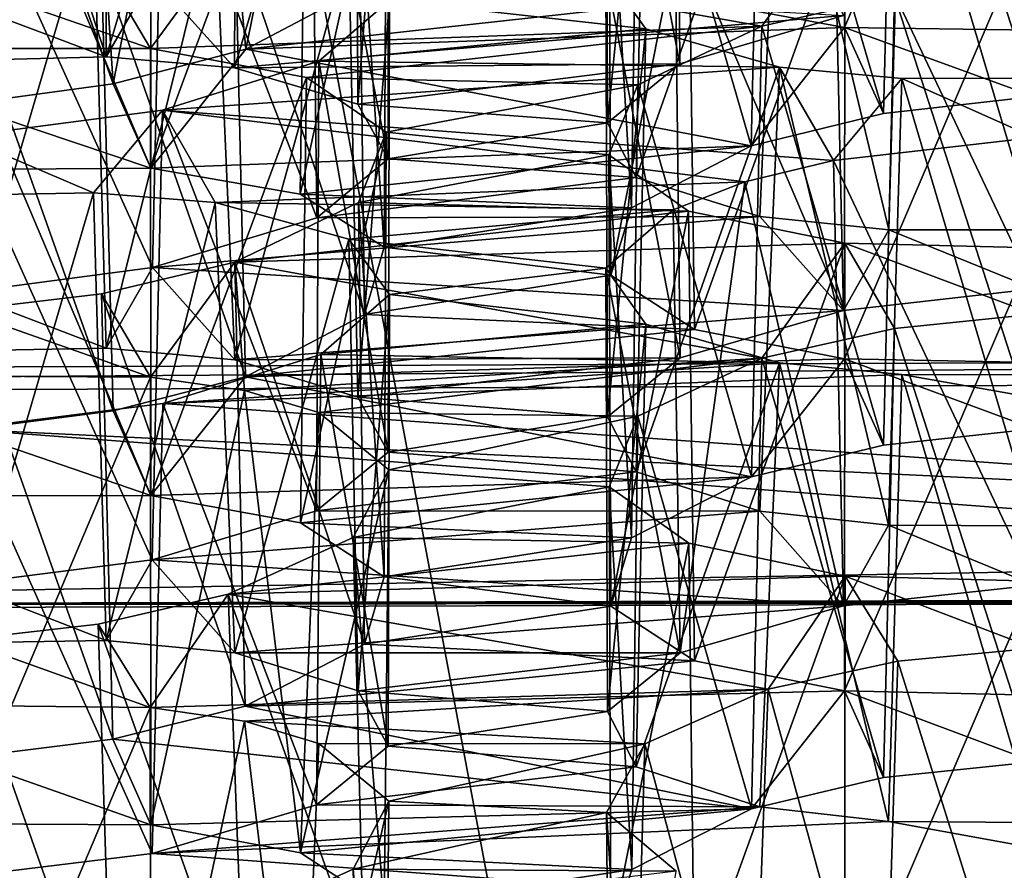
# Model space of a CAD drawing. Extents: x -75 to 87, y -169 to 275.
# Drawn here: x -1 to -1, y 201 to 202 of the extents above; entities that cross this region are included whole.
import ezdxf

# ---------------------------------------------------------------- set-up
doc = ezdxf.new("R2010")
doc.units = 0
doc.header["$MEASUREMENT"] = 0

msp = doc.modelspace()

# ---------------------------------------------------------------- linework, layer by layer
for points in [[(-4.593018, 190.293976, 226.084991), (-0.000822, 190.30899, 226.998001), (-0.00082, 216.146973, 226.546997)], [(-4.593018, 190.293976, 226.084991), (-0.00082, 216.146973, 226.546997), (-4.593017, 216.130981, 225.633987)], [(-0.000815, 216.120972, 225.046997), (-0.000816, 194.65799, 225.421997), (-4.019011, 216.106995, 224.247986)], [(-0.000816, 194.65799, 225.421997), (-4.019013, 194.643982, 224.622986), (-4.019011, 216.106995, 224.247986)], [(-4.018941, 215.767975, 204.849991), (-4.018943, 194.304993, 205.223984), (-0.000739, 215.754974, 204.050995)], [(-4.018943, 194.304993, 205.223984), (-0.00074, 194.290985, 204.425003), (-0.000739, 215.754974, 204.050995)], [(-0.000735, 189.890991, 203.001999), (-4.592938, 189.905975, 203.914978), (-4.592937, 215.743988, 203.463989)], [(-0.000735, 189.890991, 203.001999), (-4.592937, 215.743988, 203.463989), (-0.000733, 215.727997, 202.550995)], [(-4.59224, 215.099976, 11.086584), (-4.59224, 45.099998, 11.086584), (-0.000043, 45.099998, 12)], [(-0.000043, 215.099976, 12), (-4.59224, 215.099976, 11.086584), (-0.000043, 45.099998, 12)], [(-4.59216, 215.099976, -11.086617), (0.000043, 215.099976, -12), (0.000043, 45.099998, -12)], [(-4.59216, 215.099976, -11.086617), (0.000043, 45.099998, -12), (-4.59216, 45.099998, -11.086617)], [(-4.018235, 55.099998, 9.700686), (-0.000038, 215.099976, 10.5), (-0.000038, 55.099998, 10.5)], [(-4.018235, 215.099976, 9.700686), (-0.000038, 215.099976, 10.5), (-4.018235, 55.099998, 9.700686)], [(0.000038, 55.099998, -10.5), (-4.018165, 215.099976, -9.700714), (-4.018165, 55.099998, -9.700714)], [(0.000038, 215.099976, -10.5), (-4.018165, 215.099976, -9.700714), (0.000038, 55.099998, -10.5)], [(-3.397315, 194.401978, 225.124985), (-0.000816, 204.284973, 225.503998), (-4.468713, 204.267975, 224.531982)], [(-3.397315, 194.401978, 225.124985), (-0.000817, 194.411987, 225.675995), (-0.000816, 204.284973, 225.503998)], [(-0.000739, 194.036987, 204.179993), (-4.468642, 194.053986, 205.151978), (-3.397241, 203.919983, 204.557983)], [(-0.000739, 194.036987, 204.179993), (-3.397241, 203.919983, 204.557983), (-0.000739, 203.909973, 204.007004)], [(-1.320959, 201.973312, 209.703812), (-1.387259, 201.94487, 209.627304), (-1.368159, 201.742264, 209.645752)], [(-1.312759, 201.771606, 209.727951), (-1.320959, 201.973312, 209.703812), (-1.368159, 201.742264, 209.645752)], [(-1.089159, 201.752335, 209.61586), (-1.089059, 201.960907, 209.612213), (-1.159059, 201.765442, 209.672745)], [(-1.000759, 201.959747, 209.591629), (-1.089059, 201.960907, 209.612213), (-1.089159, 201.752335, 209.61586)], [(-1.000759, 201.751083, 209.595291), (-1.000759, 201.959747, 209.591629), (-1.089159, 201.752335, 209.61586)], [(-1.433099, 201.947281, 220.60553), (-1.500798, 201.945572, 220.593567), (-1.433299, 201.738708, 220.608994)], [(-1.372499, 201.942078, 220.640228), (-1.433099, 201.947281, 220.60553), (-1.433299, 201.738708, 220.608994)], [(-1.433299, 201.738708, 220.608994), (-1.500798, 201.945572, 220.593567), (-1.500798, 201.737, 220.597214)], [(-1.387259, 201.94487, 209.627304), (-1.443459, 201.932297, 209.600708), (-1.430059, 201.726105, 209.608719)], [(-1.373399, 201.733597, 220.643188), (-1.372499, 201.942078, 220.640228), (-1.433299, 201.738708, 220.608994)], [(-1.368159, 201.742264, 209.645752), (-1.387259, 201.94487, 209.627304), (-1.430059, 201.726105, 209.608719)], [(-1.316699, 201.925507, 220.715942), (-1.372499, 201.942078, 220.640228), (-1.373399, 201.733597, 220.643188)], [(-1.167399, 201.942932, 220.682831), (-1.200299, 201.914734, 220.78064), (-1.165899, 201.735428, 220.684357)], [(-1.089699, 201.757858, 220.617554), (-1.167399, 201.942932, 220.682831), (-1.165899, 201.735428, 220.684357)], [(-1.443459, 201.932297, 209.600708), (-1.500759, 201.925049, 209.592239), (-1.430059, 201.726105, 209.608719)], [(-1.065758, 201.921707, 209.481277), (-1.000758, 201.928802, 209.492157), (-1.000758, 201.72023, 209.495804)], [(-1.430059, 201.726105, 209.608719), (-1.500759, 201.925049, 209.592239), (-1.500759, 201.716476, 209.595886)], [(-1.315899, 201.716644, 220.719986), (-1.316699, 201.925507, 220.715942), (-1.373399, 201.733597, 220.643188)], [(-1.301999, 201.898483, 220.817429), (-1.316699, 201.925507, 220.715942), (-1.315899, 201.716644, 220.719986)], [(-1.127858, 201.907303, 209.44693), (-1.065758, 201.921707, 209.481277), (-1.070958, 201.712204, 209.483246)], [(-1.070958, 201.712204, 209.483246), (-1.065758, 201.921707, 209.481277), (-1.000758, 201.72023, 209.495804)], [(-1.165899, 201.735428, 220.684357), (-1.200299, 201.914734, 220.78064), (-1.199599, 201.707962, 220.777847)], [(-1.200299, 201.914734, 220.78064), (-1.1818, 201.889069, 220.879593), (-1.199599, 201.707962, 220.777847)], [(-1.185558, 201.879745, 209.3694), (-1.127858, 201.907303, 209.44693), (-1.132658, 201.697159, 209.446503)], [(-1.132658, 201.697159, 209.446503), (-1.127858, 201.907303, 209.44693), (-1.070958, 201.712204, 209.483246)], [(-1.3375, 201.871292, 220.91011), (-1.301999, 201.898483, 220.817429), (-1.301899, 201.691147, 220.817245)], [(-1.301899, 201.691147, 220.817245), (-1.301999, 201.898483, 220.817429), (-1.315899, 201.716644, 220.719986)], [(-1.500758, 201.894699, 209.492752), (-1.412558, 201.89534, 209.472244), (-1.412458, 201.686783, 209.475891)], [(-1.500758, 201.686142, 209.496399), (-1.500758, 201.894699, 209.492752), (-1.412458, 201.686783, 209.475891)], [(-1.412558, 201.89534, 209.472244), (-1.339958, 201.882187, 209.411865), (-1.412458, 201.686783, 209.475891)], [(-1.199599, 201.707962, 220.777847), (-1.1818, 201.889069, 220.879593), (-1.1862, 201.682449, 220.874512)], [(-1.1818, 201.889069, 220.879593), (-1.1194, 201.87149, 220.955917), (-1.1862, 201.682449, 220.874512)], [(-1.412458, 201.686783, 209.475891), (-1.339958, 201.882187, 209.411865), (-1.342858, 201.674683, 209.419296)], [(-1.339958, 201.882187, 209.411865), (-1.302658, 201.856781, 209.320587), (-1.342858, 201.674683, 209.419296)], [(-1.198957, 201.847031, 209.266449), (-1.185558, 201.879745, 209.3694), (-1.188458, 201.668335, 209.364792)], [(-1.188458, 201.668335, 209.364792), (-1.185558, 201.879745, 209.3694), (-1.132658, 201.697159, 209.446503)], [(-1.407, 201.850067, 220.971893), (-1.3375, 201.871292, 220.91011), (-1.3351, 201.663681, 220.910751)], [(-1.3351, 201.663681, 220.910751), (-1.3375, 201.871292, 220.91011), (-1.301899, 201.691147, 220.817245)], [(-1.1862, 201.682449, 220.874512), (-1.1194, 201.87149, 220.955917), (-1.1287, 201.664307, 220.95224)], [(-1.1287, 201.664307, 220.95224), (-1.1194, 201.87149, 220.955917), (-1.0686, 201.658005, 220.986755)], [(-1.1194, 201.87149, 220.955917), (-1.0626, 201.866409, 220.985016), (-1.0686, 201.658005, 220.986755)], [(-1.0686, 201.658005, 220.986755), (-1.0626, 201.866409, 220.985016), (-1.0008, 201.658005, 220.998657)], [(-1.0626, 201.866409, 220.985016), (-1.0008, 201.866684, 220.99501), (-1.0008, 201.658005, 220.998657)], [(-1.342858, 201.674683, 209.419296), (-1.302658, 201.856781, 209.320587), (-1.303658, 201.649918, 209.32991)], [(-1.302658, 201.856781, 209.320587), (-1.315557, 201.824387, 209.218338), (-1.303658, 201.649918, 209.32991)], [(-1.5008, 201.837387, 220.995514), (-1.407, 201.850067, 220.971893), (-1.4117, 201.640457, 220.978165)], [(-1.4117, 201.640457, 220.978165), (-1.407, 201.850067, 220.971893), (-1.3351, 201.663681, 220.910751)], [(-1.198057, 201.636887, 209.265137), (-1.198957, 201.847031, 209.266449), (-1.188458, 201.668335, 209.364792)], [(-1.161957, 201.821243, 209.175598), (-1.198957, 201.847031, 209.266449), (-1.198057, 201.636887, 209.265137)], [(-1.5008, 201.628723, 220.999176), (-1.5008, 201.837387, 220.995514), (-1.4117, 201.640457, 220.978165)], [(-1.0008, 201.839127, 221.095505), (-1.0943, 201.828049, 221.118896), (-1.0008, 201.630463, 221.099152)], [(-1.0943, 201.828049, 221.118896), (-1.168301, 201.805328, 221.186813), (-1.0896, 201.620422, 221.120041)], [(-1.0008, 201.630463, 221.099152), (-1.0943, 201.828049, 221.118896), (-1.0896, 201.620422, 221.120041)], [(-1.315557, 201.824387, 209.218338), (-1.373157, 201.796417, 209.140427), (-1.312857, 201.618576, 209.230347)], [(-1.303658, 201.649918, 209.32991), (-1.315557, 201.824387, 209.218338), (-1.312857, 201.618576, 209.230347)], [(-1.159057, 201.611511, 209.175461), (-1.161957, 201.821243, 209.175598), (-1.198057, 201.636887, 209.265137)], [(-1.088957, 201.80658, 209.114746), (-1.161957, 201.821243, 209.175598), (-1.159057, 201.611511, 209.175461)], [(-1.4332, 201.602875, 221.111435), (-1.4391, 201.811615, 221.105881), (-1.5008, 201.601578, 221.099655)], [(-1.4391, 201.811615, 221.105881), (-1.5008, 201.810242, 221.096008), (-1.5008, 201.601578, 221.099655)], [(-1.382501, 201.807419, 221.134872), (-1.4391, 201.811615, 221.105881), (-1.4332, 201.602875, 221.111435)], [(-1.3733, 201.597473, 221.145645), (-1.382501, 201.807419, 221.134872), (-1.4332, 201.602875, 221.111435)], [(-1.320101, 201.790543, 221.210571), (-1.382501, 201.807419, 221.134872), (-1.3733, 201.597473, 221.145645)], [(-1.127756, 201.752975, 208.949646), (-1.373157, 201.796417, 209.140427), (-1.088957, 201.80658, 209.114746)], [(-1.168301, 201.805328, 221.186813), (-1.200401, 201.777618, 221.283417), (-1.165801, 201.598297, 221.186829)], [(-1.0896, 201.620422, 221.120041), (-1.168301, 201.805328, 221.186813), (-1.165801, 201.598297, 221.186829)], [(-1.089157, 201.597916, 209.1185), (-1.088957, 201.80658, 209.114746), (-1.159057, 201.611511, 209.175461)], [(-1.127756, 201.752975, 208.949646), (-1.088957, 201.80658, 209.114746), (-1.065856, 201.767075, 208.98381)], [(-1.000757, 201.804916, 209.094269), (-1.088957, 201.80658, 209.114746), (-1.089157, 201.597916, 209.1185)], [(-1.000757, 201.596252, 209.097916), (-1.000757, 201.804916, 209.094269), (-1.089157, 201.597916, 209.1185)], [(-1.373157, 201.796417, 209.140427), (-1.435457, 201.781311, 209.105774), (-1.368357, 201.589523, 209.148239)], [(-1.412657, 201.742615, 208.974838), (-1.435457, 201.781311, 209.105774), (-1.373157, 201.796417, 209.140427)], [(-1.127756, 201.752975, 208.949646), (-1.412657, 201.742615, 208.974838), (-1.373157, 201.796417, 209.140427)], [(-1.312857, 201.618576, 209.230347), (-1.373157, 201.796417, 209.140427), (-1.368357, 201.589523, 209.148239)], [(-1.315901, 201.580017, 221.222656), (-1.320101, 201.790543, 221.210571), (-1.3733, 201.597473, 221.145645)], [(-1.301201, 201.764877, 221.309631), (-1.320101, 201.790543, 221.210571), (-1.315901, 201.580017, 221.222656)], [(-1.435457, 201.781311, 209.105774), (-1.500757, 201.773117, 209.094818), (-1.430057, 201.573685, 209.111221)], [(-1.412657, 201.742615, 208.974838), (-1.500757, 201.773117, 209.094818), (-1.435457, 201.781311, 209.105774)], [(-1.368357, 201.589523, 209.148239), (-1.435457, 201.781311, 209.105774), (-1.430057, 201.573685, 209.111221)], [(-1.301201, 201.764877, 221.309631), (-1.181701, 201.75174, 221.382278), (-1.200401, 201.777618, 221.283417)], [(-1.165801, 201.598297, 221.186829), (-1.200401, 201.777618, 221.283417), (-1.199601, 201.570923, 221.280228)], [(-1.200401, 201.777618, 221.283417), (-1.181701, 201.75174, 221.382278), (-1.199601, 201.570923, 221.280228)], [(-1.411598, 201.776184, 220.475708), (-1.433299, 201.738708, 220.608994), (-1.500798, 201.763947, 220.496735)], [(-1.430057, 201.573685, 209.111221), (-1.500757, 201.773117, 209.094818), (-1.500757, 201.564453, 209.09848)], [(-1.412657, 201.742615, 208.974838), (-1.500757, 201.742584, 208.995346), (-1.500757, 201.773117, 209.094818)], [(-1.373399, 201.733597, 220.643188), (-1.433299, 201.738708, 220.608994), (-1.411598, 201.776184, 220.475708)], [(-1.089699, 201.757858, 220.617554), (-1.373399, 201.733597, 220.643188), (-1.411598, 201.776184, 220.475708)], [(-1.065856, 201.767075, 208.98381), (-1.000757, 201.77388, 208.994797), (-1.000757, 201.565308, 208.998444)], [(-1.368159, 201.742264, 209.645752), (-1.159059, 201.765442, 209.672745), (-1.312759, 201.771606, 209.727951)], [(-1.433299, 201.738708, 220.608994), (-1.500798, 201.737, 220.597214), (-1.500798, 201.763947, 220.496735)], [(-1.368159, 201.742264, 209.645752), (-1.089159, 201.752335, 209.61586), (-1.159059, 201.765442, 209.672745)], [(-1.334201, 201.736588, 221.408051), (-1.301201, 201.764877, 221.309631), (-1.301901, 201.554413, 221.319916)], [(-1.334201, 201.736588, 221.408051), (-1.181701, 201.75174, 221.382278), (-1.301201, 201.764877, 221.309631)], [(-1.301901, 201.554413, 221.319916), (-1.301201, 201.764877, 221.309631), (-1.315901, 201.580017, 221.222656)], [(-1.127756, 201.752975, 208.949646), (-1.065856, 201.767075, 208.98381), (-1.070956, 201.557678, 208.98587)], [(-1.070956, 201.557678, 208.98587), (-1.065856, 201.767075, 208.98381), (-1.000757, 201.565308, 208.998444)], [(-1.165899, 201.735428, 220.684357), (-1.373399, 201.733597, 220.643188), (-1.089699, 201.757858, 220.617554)], [(-1.127756, 201.752975, 208.949646), (-1.339956, 201.729065, 208.914566), (-1.412657, 201.742615, 208.974838)], [(-1.368159, 201.742264, 209.645752), (-1.132658, 201.697159, 209.446503), (-1.089159, 201.752335, 209.61586)], [(-1.185556, 201.725616, 208.872223), (-1.339956, 201.729065, 208.914566), (-1.127756, 201.752975, 208.949646)], [(-1.334201, 201.736588, 221.408051), (-1.119402, 201.733871, 221.458405), (-1.181701, 201.75174, 221.382278)], [(-1.199601, 201.570923, 221.280228), (-1.181701, 201.75174, 221.382278), (-1.186201, 201.545212, 221.376892)], [(-1.181701, 201.75174, 221.382278), (-1.119402, 201.733871, 221.458405), (-1.186201, 201.545212, 221.376892)], [(-1.185556, 201.725616, 208.872223), (-1.127756, 201.752975, 208.949646), (-1.132556, 201.542831, 208.949127)], [(-1.089159, 201.752335, 209.61586), (-1.132658, 201.697159, 209.446503), (-1.070958, 201.712204, 209.483246)], [(-1.132556, 201.542831, 208.949127), (-1.127756, 201.752975, 208.949646), (-1.070956, 201.557678, 208.98587)], [(-1.089159, 201.752335, 209.61586), (-1.000758, 201.72023, 209.495804), (-1.000759, 201.751083, 209.595291)], [(-1.070958, 201.712204, 209.483246), (-1.000758, 201.72023, 209.495804), (-1.089159, 201.752335, 209.61586)], [(-1.500757, 201.742584, 208.995346), (-1.412657, 201.742615, 208.974838), (-1.412457, 201.534149, 208.978485)], [(-1.500757, 201.534012, 208.998993), (-1.500757, 201.742584, 208.995346), (-1.412457, 201.534149, 208.978485)], [(-1.430059, 201.726105, 209.608719), (-1.412458, 201.686783, 209.475891), (-1.368159, 201.742264, 209.645752)], [(-1.412657, 201.742615, 208.974838), (-1.339956, 201.729065, 208.914566), (-1.412457, 201.534149, 208.978485)], [(-1.412458, 201.686783, 209.475891), (-1.132658, 201.697159, 209.446503), (-1.368159, 201.742264, 209.645752)], [(-1.407002, 201.713745, 221.47435), (-1.334201, 201.736588, 221.408051), (-1.335202, 201.527054, 221.413315)], [(-1.407002, 201.713745, 221.47435), (-1.119402, 201.733871, 221.458405), (-1.334201, 201.736588, 221.408051)], [(-1.335202, 201.527054, 221.413315), (-1.334201, 201.736588, 221.408051), (-1.301901, 201.554413, 221.319916)], [(-1.407002, 201.713745, 221.47435), (-1.094302, 201.690308, 221.621384), (-1.119402, 201.733871, 221.458405)], [(-1.165899, 201.735428, 220.684357), (-1.315899, 201.716644, 220.719986), (-1.373399, 201.733597, 220.643188)], [(-1.199599, 201.707962, 220.777847), (-1.315899, 201.716644, 220.719986), (-1.165899, 201.735428, 220.684357)], [(-1.186201, 201.545212, 221.376892), (-1.119402, 201.733871, 221.458405), (-1.128702, 201.526871, 221.454727)], [(-1.128702, 201.526871, 221.454727), (-1.119402, 201.733871, 221.458405), (-1.068602, 201.520279, 221.489243)], [(-1.119402, 201.733871, 221.458405), (-1.062502, 201.728577, 221.487595), (-1.068602, 201.520279, 221.489243)], [(-1.094302, 201.690308, 221.621384), (-1.062502, 201.728577, 221.487595), (-1.119402, 201.733871, 221.458405)], [(-1.412457, 201.534149, 208.978485), (-1.339956, 201.729065, 208.914566), (-1.342756, 201.521454, 208.921906)], [(-1.339956, 201.729065, 208.914566), (-1.302756, 201.703476, 208.823898), (-1.342756, 201.521454, 208.921906)], [(-1.185556, 201.725616, 208.872223), (-1.302756, 201.703476, 208.823898), (-1.339956, 201.729065, 208.914566)], [(-1.094302, 201.690308, 221.621384), (-1.000802, 201.701004, 221.597992), (-1.062502, 201.728577, 221.487595)], [(-1.068602, 201.520279, 221.489243), (-1.062502, 201.728577, 221.487595), (-1.000802, 201.520081, 221.501144)], [(-1.062502, 201.728577, 221.487595), (-1.000802, 201.728653, 221.497498), (-1.000802, 201.520081, 221.501144)], [(-1.000802, 201.701004, 221.597992), (-1.000802, 201.728653, 221.497498), (-1.062502, 201.728577, 221.487595)], [(-1.500759, 201.716476, 209.595886), (-1.412458, 201.686783, 209.475891), (-1.430059, 201.726105, 209.608719)], [(-1.198956, 201.692917, 208.769073), (-1.302756, 201.703476, 208.823898), (-1.185556, 201.725616, 208.872223)], [(-1.198956, 201.692917, 208.769073), (-1.185556, 201.725616, 208.872223), (-1.188456, 201.51442, 208.868118)], [(-1.188456, 201.51442, 208.868118), (-1.185556, 201.725616, 208.872223), (-1.132556, 201.542831, 208.949127)], [(-1.500802, 201.701462, 221.497971), (-1.407002, 201.713745, 221.47435), (-1.411802, 201.50412, 221.480621)], [(-1.439102, 201.675278, 221.608353), (-1.407002, 201.713745, 221.47435), (-1.500802, 201.701462, 221.497971)], [(-1.500758, 201.686142, 209.496399), (-1.412458, 201.686783, 209.475891), (-1.500759, 201.716476, 209.595886)], [(-1.439102, 201.675278, 221.608353), (-1.382502, 201.670792, 221.637329), (-1.407002, 201.713745, 221.47435)], [(-1.411802, 201.50412, 221.480621), (-1.407002, 201.713745, 221.47435), (-1.335202, 201.527054, 221.413315)], [(-1.407002, 201.713745, 221.47435), (-1.135602, 201.68042, 221.650665), (-1.094302, 201.690308, 221.621384)], [(-1.382502, 201.670792, 221.637329), (-1.135602, 201.68042, 221.650665), (-1.407002, 201.713745, 221.47435)], [(-1.199599, 201.707962, 220.777847), (-1.301899, 201.691147, 220.817245), (-1.315899, 201.716644, 220.719986)], [(-1.1862, 201.682449, 220.874512), (-1.301899, 201.691147, 220.817245), (-1.199599, 201.707962, 220.777847)], [(-1.500802, 201.492783, 221.501633), (-1.500802, 201.701462, 221.497971), (-1.411802, 201.50412, 221.480621)], [(-1.500802, 201.67421, 221.598465), (-1.439102, 201.675278, 221.608353), (-1.500802, 201.701462, 221.497971)], [(-1.342756, 201.521454, 208.921906), (-1.302756, 201.703476, 208.823898), (-1.303656, 201.496292, 208.832321)], [(-1.302756, 201.703476, 208.823898), (-1.315656, 201.670761, 208.720749), (-1.303656, 201.496292, 208.832321)], [(-1.315656, 201.670761, 208.720749), (-1.302756, 201.703476, 208.823898), (-1.198956, 201.692917, 208.769073)], [(-1.000802, 201.701004, 221.597992), (-1.094302, 201.690308, 221.621384), (-1.000802, 201.492432, 221.601654)], [(-1.342858, 201.674683, 209.419296), (-1.132658, 201.697159, 209.446503), (-1.412458, 201.686783, 209.475891)], [(-1.342858, 201.674683, 209.419296), (-1.188458, 201.668335, 209.364792), (-1.132658, 201.697159, 209.446503)], [(-1.1862, 201.682449, 220.874512), (-1.3351, 201.663681, 220.910751), (-1.301899, 201.691147, 220.817245)], [(-1.161855, 201.666718, 208.678024), (-1.315656, 201.670761, 208.720749), (-1.198956, 201.692917, 208.769073)], [(-1.198056, 201.482651, 208.767349), (-1.198956, 201.692917, 208.769073), (-1.188456, 201.51442, 208.868118)], [(-1.161855, 201.666718, 208.678024), (-1.198956, 201.692917, 208.769073), (-1.198056, 201.482651, 208.767349)], [(-1.094302, 201.690308, 221.621384), (-1.135602, 201.68042, 221.650665), (-1.089602, 201.482697, 221.622528)], [(-1.000802, 201.492432, 221.601654), (-1.094302, 201.690308, 221.621384), (-1.089602, 201.482697, 221.622528)], [(-1.1287, 201.664307, 220.95224), (-1.3351, 201.663681, 220.910751), (-1.1862, 201.682449, 220.874512)], [(-1.382502, 201.670792, 221.637329), (-1.169103, 201.667419, 221.690506), (-1.135602, 201.68042, 221.650665)], [(-1.135602, 201.68042, 221.650665), (-1.169103, 201.667419, 221.690506), (-1.165802, 201.46077, 221.689209)], [(-1.089602, 201.482697, 221.622528), (-1.135602, 201.68042, 221.650665), (-1.165802, 201.46077, 221.689209)], [(-1.433202, 201.466553, 221.613907), (-1.439102, 201.675278, 221.608353), (-1.500802, 201.465546, 221.602112)], [(-1.439102, 201.675278, 221.608353), (-1.500802, 201.67421, 221.598465), (-1.500802, 201.465546, 221.602112)], [(-1.382502, 201.670792, 221.637329), (-1.439102, 201.675278, 221.608353), (-1.433202, 201.466553, 221.613907)], [(-1.303658, 201.649918, 209.32991), (-1.188458, 201.668335, 209.364792), (-1.342858, 201.674683, 209.419296)], [(-1.373302, 201.460846, 221.648209), (-1.382502, 201.670792, 221.637329), (-1.433202, 201.466553, 221.613907)], [(-1.320202, 201.65361, 221.712952), (-1.382502, 201.670792, 221.637329), (-1.373302, 201.460846, 221.648209)], [(-1.320202, 201.65361, 221.712952), (-1.169103, 201.667419, 221.690506), (-1.382502, 201.670792, 221.637329)], [(-1.315656, 201.670761, 208.720749), (-1.373255, 201.64299, 208.642929), (-1.312856, 201.464935, 208.732758)], [(-1.161855, 201.666718, 208.678024), (-1.373255, 201.64299, 208.642929), (-1.315656, 201.670761, 208.720749)], [(-1.320202, 201.65361, 221.712952), (-1.200403, 201.640091, 221.786087), (-1.169103, 201.667419, 221.690506)], [(-1.303656, 201.496292, 208.832321), (-1.315656, 201.670761, 208.720749), (-1.312856, 201.464935, 208.732758)], [(-1.303658, 201.649918, 209.32991), (-1.198057, 201.636887, 209.265137), (-1.188458, 201.668335, 209.364792)], [(-1.169103, 201.667419, 221.690506), (-1.200403, 201.640091, 221.786087), (-1.165802, 201.46077, 221.689209)], [(-1.0896, 201.620422, 221.120041), (-1.4117, 201.640457, 220.978165), (-1.1287, 201.664307, 220.95224)], [(-1.1287, 201.664307, 220.95224), (-1.4117, 201.640457, 220.978165), (-1.3351, 201.663681, 220.910751)], [(-1.088955, 201.651749, 208.617371), (-1.373255, 201.64299, 208.642929), (-1.161855, 201.666718, 208.678024)], [(-1.159055, 201.457077, 208.677994), (-1.161855, 201.666718, 208.678024), (-1.198056, 201.482651, 208.767349)], [(-1.088955, 201.651749, 208.617371), (-1.161855, 201.666718, 208.678024), (-1.159055, 201.457077, 208.677994)], [(-1.0686, 201.658005, 220.986755), (-1.0896, 201.620422, 221.120041), (-1.1287, 201.664307, 220.95224)], [(-1.0008, 201.630463, 221.099152), (-1.0896, 201.620422, 221.120041), (-1.0686, 201.658005, 220.986755)], [(-1.0008, 201.658005, 220.998657), (-1.0008, 201.630463, 221.099152), (-1.0686, 201.658005, 220.986755)], [(-1.315803, 201.4431, 221.725235), (-1.320202, 201.65361, 221.712952), (-1.373302, 201.460846, 221.648209)], [(-1.301203, 201.627838, 221.811905), (-1.320202, 201.65361, 221.712952), (-1.315803, 201.4431, 221.725235)], [(-1.301203, 201.627838, 221.811905), (-1.200403, 201.640091, 221.786087), (-1.320202, 201.65361, 221.712952)], [(-1.127755, 201.598145, 208.452286), (-1.373255, 201.64299, 208.642929), (-1.088955, 201.651749, 208.617371)], [(-1.312857, 201.618576, 209.230347), (-1.198057, 201.636887, 209.265137), (-1.303658, 201.649918, 209.32991)], [(-1.089155, 201.443085, 208.621124), (-1.088955, 201.651749, 208.617371), (-1.159055, 201.457077, 208.677994)], [(-1.127755, 201.598145, 208.452286), (-1.088955, 201.651749, 208.617371), (-1.065855, 201.612045, 208.48645)], [(-1.000755, 201.649689, 208.596909), (-1.088955, 201.651749, 208.617371), (-1.089155, 201.443085, 208.621124)], [(-1.000755, 201.441025, 208.600555), (-1.000755, 201.649689, 208.596909), (-1.089155, 201.443085, 208.621124)], [(-1.000755, 201.618652, 208.497437), (-1.088955, 201.651749, 208.617371), (-1.000755, 201.649689, 208.596909)], [(-1.000755, 201.618652, 208.497437), (-1.065855, 201.612045, 208.48645), (-1.088955, 201.651749, 208.617371)], [(-1.4117, 201.640457, 220.978165), (-1.4332, 201.602875, 221.111435), (-1.5008, 201.628723, 220.999176)], [(-1.373255, 201.64299, 208.642929), (-1.435455, 201.628189, 208.60849), (-1.368455, 201.436005, 208.650757)], [(-1.412655, 201.589294, 208.477539), (-1.435455, 201.628189, 208.60849), (-1.373255, 201.64299, 208.642929)], [(-1.3733, 201.597473, 221.145645), (-1.4332, 201.602875, 221.111435), (-1.4117, 201.640457, 220.978165)], [(-1.368755, 201.583084, 208.448349), (-1.412655, 201.589294, 208.477539), (-1.373255, 201.64299, 208.642929)], [(-1.0896, 201.620422, 221.120041), (-1.3733, 201.597473, 221.145645), (-1.4117, 201.640457, 220.978165)], [(-1.312856, 201.464935, 208.732758), (-1.373255, 201.64299, 208.642929), (-1.368455, 201.436005, 208.650757)], [(-1.127755, 201.598145, 208.452286), (-1.368755, 201.583084, 208.448349), (-1.373255, 201.64299, 208.642929)], [(-1.301203, 201.627838, 221.811905), (-1.181703, 201.61412, 221.884964), (-1.200403, 201.640091, 221.786087)], [(-1.165802, 201.46077, 221.689209), (-1.200403, 201.640091, 221.786087), (-1.199603, 201.433502, 221.782608)], [(-1.200403, 201.640091, 221.786087), (-1.181703, 201.61412, 221.884964), (-1.199603, 201.433502, 221.782608)], [(-1.312857, 201.618576, 209.230347), (-1.159057, 201.611511, 209.175461), (-1.198057, 201.636887, 209.265137)], [(-1.4332, 201.602875, 221.111435), (-1.5008, 201.601578, 221.099655), (-1.5008, 201.628723, 220.999176)], [(-1.435455, 201.628189, 208.60849), (-1.500755, 201.620392, 208.597412), (-1.430155, 201.420547, 208.613815)], [(-1.412655, 201.589294, 208.477539), (-1.500755, 201.620392, 208.597412), (-1.435455, 201.628189, 208.60849)], [(-1.368455, 201.436005, 208.650757), (-1.435455, 201.628189, 208.60849), (-1.430155, 201.420547, 208.613815)], [(-1.333203, 201.59993, 221.909012), (-1.301203, 201.627838, 221.811905), (-1.301903, 201.417297, 221.822495)], [(-1.333203, 201.59993, 221.909012), (-1.181703, 201.61412, 221.884964), (-1.301203, 201.627838, 221.811905)], [(-1.301903, 201.417297, 221.822495), (-1.301203, 201.627838, 221.811905), (-1.315803, 201.4431, 221.725235)], [(-1.430155, 201.420547, 208.613815), (-1.500755, 201.620392, 208.597412), (-1.500755, 201.411728, 208.601074)], [(-1.412655, 201.589294, 208.477539), (-1.500755, 201.589752, 208.49794), (-1.500755, 201.620392, 208.597412)], [(-1.165801, 201.598297, 221.186829), (-1.3733, 201.597473, 221.145645), (-1.0896, 201.620422, 221.120041)], [(-1.368357, 201.589523, 209.148239), (-1.159057, 201.611511, 209.175461), (-1.312857, 201.618576, 209.230347)], [(-1.065855, 201.612045, 208.48645), (-1.000755, 201.618652, 208.497437), (-1.000755, 201.409973, 208.501083)], [(-1.333203, 201.59993, 221.909012), (-1.119403, 201.596039, 221.960892), (-1.181703, 201.61412, 221.884964)], [(-1.199603, 201.433502, 221.782608), (-1.181703, 201.61412, 221.884964), (-1.186303, 201.407684, 221.879272)], [(-1.181703, 201.61412, 221.884964), (-1.119403, 201.596039, 221.960892), (-1.186303, 201.407684, 221.879272)], [(-1.127755, 201.598145, 208.452286), (-1.065855, 201.612045, 208.48645), (-1.070955, 201.402649, 208.48851)], [(-1.070955, 201.402649, 208.48851), (-1.065855, 201.612045, 208.48645), (-1.000755, 201.409973, 208.501083)], [(-1.368357, 201.589523, 209.148239), (-1.089157, 201.597916, 209.1185), (-1.159057, 201.611511, 209.175461)], [(-0.000808, 201.599991, 223.300034), (-3.688805, 201.585251, 222.458344), (-0.000809, 198.800415, 223.34903)], [(-0.000808, 201.599991, 223.300034), (-3.428504, 201.57579, 221.917938), (-3.688805, 201.585251, 222.458344)], [(-0.000808, 201.599991, 223.300034), (-0.000806, 201.589478, 222.700119), (-3.428504, 201.57579, 221.917938)], [(-1.406904, 201.577011, 221.976822), (-1.333203, 201.59993, 221.909012), (-1.335303, 201.389923, 221.915894)], [(-1.406904, 201.577011, 221.976822), (-1.119403, 201.596039, 221.960892), (-1.333203, 201.59993, 221.909012)], [(-1.165801, 201.598297, 221.186829), (-1.315901, 201.580017, 221.222656), (-1.3733, 201.597473, 221.145645)], [(-1.127755, 201.598145, 208.452286), (-1.334154, 201.572891, 208.408813), (-1.368755, 201.583084, 208.448349)], [(-1.335303, 201.389923, 221.915894), (-1.333203, 201.59993, 221.909012), (-1.301903, 201.417297, 221.822495)], [(-1.185454, 201.571091, 208.374954), (-1.334154, 201.572891, 208.408813), (-1.127755, 201.598145, 208.452286)], [(-1.199601, 201.570923, 221.280228), (-1.315901, 201.580017, 221.222656), (-1.165801, 201.598297, 221.186829)], [(-1.185454, 201.571091, 208.374954), (-1.127755, 201.598145, 208.452286), (-1.132455, 201.388107, 208.451859)], [(-1.132455, 201.388107, 208.451859), (-1.127755, 201.598145, 208.452286), (-1.070955, 201.402649, 208.48851)], [(-1.406904, 201.577011, 221.976822), (-1.062504, 201.590546, 221.990097), (-1.119403, 201.596039, 221.960892)], [(-1.368357, 201.589523, 209.148239), (-1.132556, 201.542831, 208.949127), (-1.089157, 201.597916, 209.1185)], [(-1.186303, 201.407684, 221.879272), (-1.119403, 201.596039, 221.960892), (-1.128703, 201.389038, 221.957214)], [(-1.089157, 201.597916, 209.1185), (-1.132556, 201.542831, 208.949127), (-1.070956, 201.557678, 208.98587)], [(-1.128703, 201.389038, 221.957214), (-1.119403, 201.596039, 221.960892), (-1.068604, 201.382248, 221.991745)], [(-1.119403, 201.596039, 221.960892), (-1.062504, 201.590546, 221.990097), (-1.068604, 201.382248, 221.991745)], [(-1.070956, 201.557678, 208.98587), (-1.000757, 201.565308, 208.998444), (-1.089157, 201.597916, 209.1185)], [(-1.089157, 201.597916, 209.1185), (-1.000757, 201.565308, 208.998444), (-1.000757, 201.596252, 209.097916)], [(-3.428504, 200.575943, 221.935425), (-0.000806, 201.589478, 222.700119), (-0.000806, 200.589645, 222.717621)], [(-3.428504, 201.57579, 221.917938), (-0.000806, 201.589478, 222.700119), (-3.428504, 200.575943, 221.935425)], [(-1.500755, 201.589752, 208.49794), (-1.412655, 201.589294, 208.477539), (-1.500755, 201.381088, 208.501587)], [(-1.500755, 201.381088, 208.501587), (-1.412655, 201.589294, 208.477539), (-1.412455, 201.380722, 208.481094)], [(-1.430057, 201.573685, 209.111221), (-1.412457, 201.534149, 208.978485), (-1.368357, 201.589523, 209.148239)], [(-1.412655, 201.589294, 208.477539), (-1.368755, 201.583084, 208.448349), (-1.412455, 201.380722, 208.481094)], [(-1.412457, 201.534149, 208.978485), (-1.132556, 201.542831, 208.949127), (-1.368357, 201.589523, 209.148239)], [(-1.406904, 201.577011, 221.976822), (-0.698005, 201.526398, 222.268051), (-1.062504, 201.590546, 221.990097)], [(-1.068604, 201.382248, 221.991745), (-1.062504, 201.590546, 221.990097), (-1.000804, 201.38176, 222.003647)], [(-1.062504, 201.590546, 221.990097), (-1.000804, 201.590424, 222), (-1.000804, 201.38176, 222.003647)], [(-0.698005, 201.526398, 222.268051), (-1.000804, 201.590424, 222), (-1.062504, 201.590546, 221.990097)], [(-3.688805, 201.585251, 222.458344), (-3.688806, 198.78569, 222.507339), (-0.000809, 198.800415, 223.34903)], [(-1.412455, 201.380722, 208.481094), (-1.368755, 201.583084, 208.448349), (-1.342754, 201.36763, 208.424408)], [(-1.368755, 201.583084, 208.448349), (-1.334154, 201.572891, 208.408813), (-1.342754, 201.36763, 208.424408)], [(-1.199601, 201.570923, 221.280228), (-1.301901, 201.554413, 221.319916), (-1.315901, 201.580017, 221.222656)], [(-1.500804, 201.565033, 222.000443), (-1.406904, 201.577011, 221.976822), (-1.411804, 201.367294, 221.9832)], [(-1.500804, 201.565033, 222.000443), (-0.698005, 201.526398, 222.268051), (-1.406904, 201.577011, 221.976822)], [(-1.411804, 201.367294, 221.9832), (-1.406904, 201.577011, 221.976822), (-1.335303, 201.389923, 221.915894)], [(-1.500757, 201.564453, 209.09848), (-1.412457, 201.534149, 208.978485), (-1.430057, 201.573685, 209.111221)], [(-1.334154, 201.572891, 208.408813), (-1.301554, 201.546158, 208.316177), (-1.342754, 201.36763, 208.424408)], [(-1.301554, 201.546158, 208.316177), (-1.334154, 201.572891, 208.408813), (-1.185454, 201.571091, 208.374954)], [(-1.186201, 201.545212, 221.376892), (-1.301901, 201.554413, 221.319916), (-1.199601, 201.570923, 221.280228)], [(-1.198854, 201.538177, 208.271606), (-1.301554, 201.546158, 208.316177), (-1.185454, 201.571091, 208.374954)], [(-1.198854, 201.538177, 208.271606), (-1.185454, 201.571091, 208.374954), (-1.188354, 201.359894, 208.37085)], [(-1.188354, 201.359894, 208.37085), (-1.185454, 201.571091, 208.374954), (-1.132455, 201.388107, 208.451859)], [(-2.013005, 201.480408, 222.182541), (-0.695105, 201.504135, 222.349762), (-1.500804, 201.565033, 222.000443)], [(-1.500804, 201.356354, 222.004089), (-1.500804, 201.565033, 222.000443), (-1.411804, 201.367294, 221.9832)], [(-1.500804, 201.565033, 222.000443), (-0.695105, 201.504135, 222.349762), (-0.698005, 201.526398, 222.268051)], [(-1.500757, 201.534012, 208.998993), (-1.412457, 201.534149, 208.978485), (-1.500757, 201.564453, 209.09848)], [(-1.186201, 201.545212, 221.376892), (-1.335202, 201.527054, 221.413315), (-1.301901, 201.554413, 221.319916)], [(-1.342754, 201.36763, 208.424408), (-1.301554, 201.546158, 208.316177), (-1.303654, 201.342163, 208.334747)], [(-1.128702, 201.526871, 221.454727), (-1.335202, 201.527054, 221.413315), (-1.186201, 201.545212, 221.376892)], [(-1.301554, 201.546158, 208.316177), (-1.318154, 201.514633, 208.217712), (-1.303654, 201.342163, 208.334747)], [(-1.318154, 201.514633, 208.217712), (-1.301554, 201.546158, 208.316177), (-1.198854, 201.538177, 208.271606)], [(-1.342756, 201.521454, 208.921906), (-1.132556, 201.542831, 208.949127), (-1.412457, 201.534149, 208.978485)], [(-1.342756, 201.521454, 208.921906), (-1.188456, 201.51442, 208.868118), (-1.132556, 201.542831, 208.949127)], [(-1.161754, 201.511887, 208.180557), (-1.318154, 201.514633, 208.217712), (-1.198854, 201.538177, 208.271606)], [(-1.198054, 201.328018, 208.270081), (-1.198854, 201.538177, 208.271606), (-1.188354, 201.359894, 208.37085)], [(-1.161754, 201.511887, 208.180557), (-1.198854, 201.538177, 208.271606), (-1.198054, 201.328018, 208.270081)], [(-1.128702, 201.526871, 221.454727), (-1.411802, 201.50412, 221.480621), (-1.335202, 201.527054, 221.413315)], [(-1.089602, 201.482697, 221.622528), (-1.411802, 201.50412, 221.480621), (-1.128702, 201.526871, 221.454727)], [(-1.068602, 201.520279, 221.489243), (-1.089602, 201.482697, 221.622528), (-1.128702, 201.526871, 221.454727)], [(-1.303656, 201.496292, 208.832321), (-1.188456, 201.51442, 208.868118), (-1.342756, 201.521454, 208.921906)], [(-1.000802, 201.492432, 221.601654), (-1.089602, 201.482697, 221.622528), (-1.068602, 201.520279, 221.489243)], [(-1.000802, 201.520081, 221.501144), (-1.000802, 201.492432, 221.601654), (-1.068602, 201.520279, 221.489243)], [(-1.318154, 201.514633, 208.217712), (-1.376353, 201.488129, 208.143158), (-1.312954, 201.310715, 208.235275)], [(-1.161754, 201.511887, 208.180557), (-1.376353, 201.488129, 208.143158), (-1.318154, 201.514633, 208.217712)], [(-1.088853, 201.496521, 208.12001), (-1.376353, 201.488129, 208.143158), (-1.161754, 201.511887, 208.180557)], [(-1.303654, 201.342163, 208.334747), (-1.318154, 201.514633, 208.217712), (-1.312954, 201.310715, 208.235275)], [(-1.303656, 201.496292, 208.832321), (-1.198056, 201.482651, 208.767349), (-1.188456, 201.51442, 208.868118)], [(-1.159054, 201.302155, 208.180618), (-1.161754, 201.511887, 208.180557), (-1.198054, 201.328018, 208.270081)], [(-1.088853, 201.496521, 208.12001), (-1.161754, 201.511887, 208.180557), (-1.159054, 201.302155, 208.180618)], [(-2.013005, 201.480408, 222.182541), (-0.659605, 201.484619, 222.423508), (-0.695105, 201.504135, 222.349762)], [(-1.411802, 201.50412, 221.480621), (-1.433202, 201.466553, 221.613907), (-1.500802, 201.492783, 221.501633)], [(-1.373302, 201.460846, 221.648209), (-1.433202, 201.466553, 221.613907), (-1.411802, 201.50412, 221.480621)], [(-1.089602, 201.482697, 221.622528), (-1.373302, 201.460846, 221.648209), (-1.411802, 201.50412, 221.480621)], [(-1.433202, 201.466553, 221.613907), (-1.500802, 201.465546, 221.602112), (-1.500802, 201.492783, 221.501633)], [(-1.124753, 201.44397, 207.957306), (-1.376353, 201.488129, 208.143158), (-1.088853, 201.496521, 208.12001)], [(-1.312856, 201.464935, 208.732758), (-1.198056, 201.482651, 208.767349), (-1.303656, 201.496292, 208.832321)], [(-1.089153, 201.287857, 208.123764), (-1.088853, 201.496521, 208.12001), (-1.159054, 201.302155, 208.180618)], [(-1.124753, 201.44397, 207.957306), (-1.088853, 201.496521, 208.12001), (-1.064253, 201.45694, 207.989685)], [(-1.000753, 201.494171, 208.099548), (-1.088853, 201.496521, 208.12001), (-1.089153, 201.287857, 208.123764)], [(-1.000753, 201.285599, 208.10321), (-1.000753, 201.494171, 208.099548), (-1.089153, 201.287857, 208.123764)], [(-1.000753, 201.463013, 208.000076), (-1.088853, 201.496521, 208.12001), (-1.000753, 201.494171, 208.099548)], [(-1.000753, 201.463013, 208.000076), (-1.064253, 201.45694, 207.989685), (-1.088853, 201.496521, 208.12001)], [(-1.376353, 201.488129, 208.143158), (-1.437053, 201.474258, 208.110504), (-1.368554, 201.281967, 208.153366)], [(-1.412753, 201.435272, 207.980164), (-1.437053, 201.474258, 208.110504), (-1.376353, 201.488129, 208.143158)], [(-1.124753, 201.44397, 207.957306), (-1.412753, 201.435272, 207.980164), (-1.376353, 201.488129, 208.143158)], [(-1.312954, 201.310715, 208.235275), (-1.376353, 201.488129, 208.143158), (-1.368554, 201.281967, 208.153366)], [(-0.000806, 201.487747, 222.601883), (-0.561005, 201.485825, 222.492599), (-2.198305, 201.482208, 222.285934)], [(-0.000806, 201.487747, 222.601883), (-2.198305, 201.482208, 222.285934), (-0.000806, 200.987823, 222.610641)], [(-0.561005, 201.485825, 222.492599), (-0.615605, 201.485352, 222.465607), (-2.198305, 201.482208, 222.285934)], [(-0.615605, 201.485352, 222.465607), (-0.659605, 201.484619, 222.423508), (-2.198305, 201.482208, 222.285934)], [(-0.659605, 201.484619, 222.423508), (-2.013005, 201.480408, 222.182541), (-2.198305, 201.482208, 222.285934)], [(-2.198305, 201.482208, 222.285934), (-3.385103, 200.974304, 221.838348), (-0.000806, 200.987823, 222.610641)], [(-1.165802, 201.46077, 221.689209), (-1.373302, 201.460846, 221.648209), (-1.089602, 201.482697, 221.622528)], [(-1.312856, 201.464935, 208.732758), (-1.159055, 201.457077, 208.677994), (-1.198056, 201.482651, 208.767349)], [(-1.437053, 201.474258, 208.110504), (-1.500753, 201.466965, 208.100021), (-1.430253, 201.266724, 208.11644)], [(-1.412753, 201.435272, 207.980164), (-1.500753, 201.466965, 208.100021), (-1.437053, 201.474258, 208.110504)], [(-1.368554, 201.281967, 208.153366), (-1.437053, 201.474258, 208.110504), (-1.430253, 201.266724, 208.11644)], [(-1.430253, 201.266724, 208.11644), (-1.500753, 201.466965, 208.100021), (-1.500753, 201.258301, 208.103683)], [(-1.412753, 201.435272, 207.980164), (-1.500753, 201.436218, 208.000549), (-1.500753, 201.466965, 208.100021)], [(-1.368455, 201.436005, 208.650757), (-1.159055, 201.457077, 208.677994), (-1.312856, 201.464935, 208.732758)], [(-1.165802, 201.46077, 221.689209), (-1.315803, 201.4431, 221.725235), (-1.373302, 201.460846, 221.648209)], [(-1.199603, 201.433502, 221.782608), (-1.315803, 201.4431, 221.725235), (-1.165802, 201.46077, 221.689209)], [(-1.064253, 201.45694, 207.989685), (-1.000753, 201.463013, 208.000076), (-1.000753, 201.254456, 208.003738)], [(-1.368455, 201.436005, 208.650757), (-1.089155, 201.443085, 208.621124), (-1.159055, 201.457077, 208.677994)], [(-1.124753, 201.44397, 207.957306), (-1.064253, 201.45694, 207.989685), (-1.070853, 201.24733, 207.99115)], [(-1.070853, 201.24733, 207.99115), (-1.064253, 201.45694, 207.989685), (-1.000753, 201.254456, 208.003738)], [(-1.124753, 201.44397, 207.957306), (-1.368853, 201.428955, 207.950974), (-1.412753, 201.435272, 207.980164)], [(-1.182252, 201.418488, 207.884735), (-1.368853, 201.428955, 207.950974), (-1.124753, 201.44397, 207.957306)], [(-1.368455, 201.436005, 208.650757), (-1.132455, 201.388107, 208.451859), (-1.089155, 201.443085, 208.621124)], [(-1.199603, 201.433502, 221.782608), (-1.301903, 201.417297, 221.822495), (-1.315803, 201.4431, 221.725235)], [(-1.182252, 201.418488, 207.884735), (-1.124753, 201.44397, 207.957306), (-1.132453, 201.232986, 207.954498)], [(-1.089155, 201.443085, 208.621124), (-1.132455, 201.388107, 208.451859), (-1.070955, 201.402649, 208.48851)], [(-1.132453, 201.232986, 207.954498), (-1.124753, 201.44397, 207.957306), (-1.070853, 201.24733, 207.99115)], [(-1.070955, 201.402649, 208.48851), (-1.000755, 201.409973, 208.501083), (-1.089155, 201.443085, 208.621124)], [(-1.089155, 201.443085, 208.621124), (-1.000755, 201.409973, 208.501083), (-1.000755, 201.441025, 208.600555)], [(-1.500753, 201.436218, 208.000549), (-1.412753, 201.435272, 207.980164), (-1.500753, 201.227554, 208.004196)], [(-1.500753, 201.227554, 208.004196), (-1.412753, 201.435272, 207.980164), (-1.412453, 201.226791, 207.983719)], [(-1.430155, 201.420547, 208.613815), (-1.132455, 201.388107, 208.451859), (-1.368455, 201.436005, 208.650757)], [(-1.412753, 201.435272, 207.980164), (-1.368853, 201.428955, 207.950974), (-1.412453, 201.226791, 207.983719)], [(-1.186303, 201.407684, 221.879272), (-1.301903, 201.417297, 221.822495), (-1.199603, 201.433502, 221.782608)], [(-1.412453, 201.226791, 207.983719), (-1.368853, 201.428955, 207.950974), (-1.342753, 201.213303, 207.927139)], [(-1.368853, 201.428955, 207.950974), (-1.334153, 201.418564, 207.911545), (-1.342753, 201.213303, 207.927139)], [(-1.182252, 201.418488, 207.884735), (-1.334153, 201.418564, 207.911545), (-1.368853, 201.428955, 207.950974)], [(-1.500755, 201.411728, 208.601074), (-1.412455, 201.380722, 208.481094), (-1.430155, 201.420547, 208.613815)], [(-1.412455, 201.380722, 208.481094), (-1.132455, 201.388107, 208.451859), (-1.430155, 201.420547, 208.613815)], [(-1.334153, 201.418564, 207.911545), (-1.301552, 201.391632, 207.818695), (-1.342753, 201.213303, 207.927139)], [(-1.186303, 201.407684, 221.879272), (-1.335303, 201.389923, 221.915894), (-1.301903, 201.417297, 221.822495)], [(-1.301552, 201.391632, 207.818695), (-1.334153, 201.418564, 207.911545), (-1.182252, 201.418488, 207.884735)], [(-1.200052, 201.386337, 207.784683), (-1.301552, 201.391632, 207.818695), (-1.182252, 201.418488, 207.884735)], [(-1.200052, 201.386337, 207.784683), (-1.182252, 201.418488, 207.884735), (-1.188352, 201.204865, 207.873474)], [(-1.188352, 201.204865, 207.873474), (-1.182252, 201.418488, 207.884735), (-1.132453, 201.232986, 207.954498)], [(-1.500755, 201.381088, 208.501587), (-1.412455, 201.380722, 208.481094), (-1.500755, 201.411728, 208.601074)], [(-1.128703, 201.389038, 221.957214), (-1.335303, 201.389923, 221.915894), (-1.186303, 201.407684, 221.879272)], [(-1.342753, 201.213303, 207.927139), (-1.301552, 201.391632, 207.818695), (-1.303552, 201.187729, 207.837677)], [(-1.301552, 201.391632, 207.818695), (-1.318152, 201.360001, 207.720139), (-1.303552, 201.187729, 207.837677)], [(-1.318152, 201.360001, 207.720139), (-1.301552, 201.391632, 207.818695), (-1.200052, 201.386337, 207.784683)], [(-1.342754, 201.36763, 208.424408), (-1.132455, 201.388107, 208.451859), (-1.412455, 201.380722, 208.481094)], [(-1.128703, 201.389038, 221.957214), (-1.411804, 201.367294, 221.9832), (-1.335303, 201.389923, 221.915894)], [(-1.068604, 201.382248, 221.991745), (-1.411804, 201.367294, 221.9832), (-1.128703, 201.389038, 221.957214)], [(-1.342754, 201.36763, 208.424408), (-1.188354, 201.359894, 208.37085), (-1.132455, 201.388107, 208.451859)], [(-1.167552, 201.359009, 207.691559), (-1.318152, 201.360001, 207.720139), (-1.200052, 201.386337, 207.784683)], [(-1.198052, 201.173004, 207.772827), (-1.200052, 201.386337, 207.784683), (-1.188352, 201.204865, 207.873474)], [(-1.167552, 201.359009, 207.691559), (-1.200052, 201.386337, 207.784683), (-1.198052, 201.173004, 207.772827)], [(-0.699405, 201.315033, 222.282562), (-1.411804, 201.367294, 221.9832), (-1.068604, 201.382248, 221.991745)], [(-1.000804, 201.38176, 222.003647), (-0.699405, 201.315033, 222.282562), (-1.068604, 201.382248, 221.991745)], [(-0.699405, 201.315033, 222.282562), (-1.500804, 201.356354, 222.004089), (-1.411804, 201.367294, 221.9832)], [(-1.303654, 201.342163, 208.334747), (-1.188354, 201.359894, 208.37085), (-1.342754, 201.36763, 208.424408)], [(-1.318152, 201.360001, 207.720139), (-1.376352, 201.333694, 207.645691), (-1.312952, 201.155975, 207.73732)], [(-1.167552, 201.359009, 207.691559), (-1.376352, 201.333694, 207.645691), (-1.318152, 201.360001, 207.720139)], [(-1.303552, 201.187729, 207.837677), (-1.318152, 201.360001, 207.720139), (-1.312952, 201.155975, 207.73732)], [(-1.303654, 201.342163, 208.334747), (-1.198054, 201.328018, 208.270081), (-1.188354, 201.359894, 208.37085)]]:
    msp.add_3dface(points)

doc.saveas('drawing.dxf')
